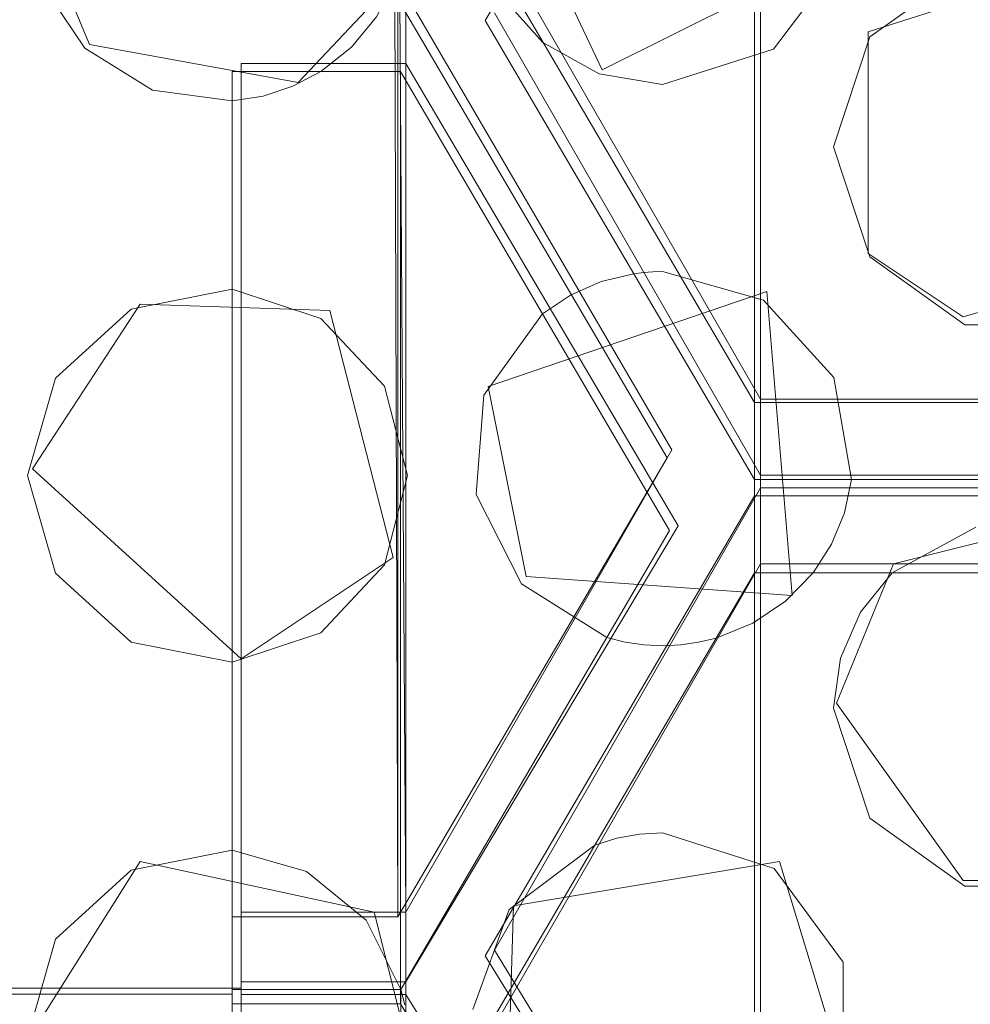
# Model space of a CAD drawing. Extents: x -20 to 21, y -197 to 19.
# Drawn here: x -1 to 0, y -175 to -173 of the extents above; entities that cross this region are included whole.
import ezdxf

# ---------------------------------------------------------------- set-up
doc = ezdxf.new("R2010")
doc.units = 0
doc.header["$LTSCALE"] = 500
doc.header["$MEASUREMENT"] = 0
doc.layers.add('DWXOUTLINES', color=7, linetype='Continuous')
doc.layers.add('EXC-CHROM', color=7, linetype='Continuous')

msp = doc.modelspace()

# ---------------------------------------------------------------- linework, layer by layer
at = {"layer": 'DWXOUTLINES', "color": 0, "lineweight": 0}
for p, q in [((-0.11, -173.64, 233.38), (-0.11, -172.16, 241.75)), ((-0.11, -173.78, 233.41), (-0.11, -172.31, 241.78)), ((-0.54, -172.74, 241.86), (-0.36, -173.12, 241.92)), ((-1.26, -172.86, 241.88), (-1.17, -173.08, 241.91)), ((-0.53, -172.91, 233.25), (-0.11, -173.64, 233.38)), ((0.02, -172.93, 241.89), (-0.36, -173.12, 241.92)), ((0.4, -172.95, 241.89), (0.06, -173.06, 241.91)), ((-0.84, -173.14, 241.92), (-0.68, -172.97, 241.9)), ((-0.68, -172.97, 241.9), (-0.67, -174.45, 233.52)), ((-0.67, -172.97, 241.9), (-0.67, -174.45, 233.52)), ((-0.67, -173, 233.27), (-0.25, -173.72, 233.4)), ((-0.11, -173.76, 242.03), (-0.53, -173.03, 241.91)), ((0.06, -173.06, 241.91), (0.06, -173.41, 241.97)), ((-0.84, -173.14, 241.92), (-1.17, -173.08, 241.91)), ((-0.93, -173.11, 241.92), (-0.93, -174.58, 233.57)), ((-0.93, -174.56, 242.18), (-0.93, -173.11, 241.92)), ((-0.67, -173.11, 241.92), (-0.93, -173.11, 241.92)), ((-0.67, -173.11, 241.92), (-0.24, -173.84, 242.05)), ((-0.67, -173.11, 241.92), (-0.67, -174.58, 233.57)), ((0.21, -173.51, 241.99), (0.06, -173.41, 241.97)), ((0.21, -173.51, 241.99), (0.55, -173.41, 241.97)), ((-0.54, -173.62, 242.01), (-0.1, -173.47, 241.98)), ((-0.1, -173.47, 241.98), (-0.06, -173.95, 242.07)), ((-1.26, -173.75, 242.03), (-1.09, -173.49, 241.99)), ((-0.79, -173.5, 241.99), (-1.09, -173.49, 241.99)), ((-0.79, -173.5, 241.99), (-0.69, -173.89, 242.06)), ((-0.54, -173.62, 242.01), (-0.48, -173.92, 242.06)), ((0.73, -173.64, 233.38), (-0.11, -173.64, 233.38)), ((-0.25, -173.72, 233.4), (-0.67, -174.45, 233.52)), ((-1.26, -173.75, 242.03), (-0.93, -174.05, 242.08)), ((-0.11, -173.76, 242.03), (0.73, -173.76, 242.03)), ((-0.11, -175.2, 233.85), (-0.11, -173.76, 242.03)), ((-0.11, -173.78, 233.41), (-0.53, -174.51, 233.54)), ((0.73, -173.78, 233.41), (-0.11, -173.78, 233.41)), ((-0.67, -174.56, 242.18), (-0.24, -173.84, 242.05)), ((0.38, -173.83, 242.05), (0.1, -173.9, 242.06)), ((-0.69, -173.89, 242.06), (-0.93, -174.05, 242.08)), ((-0.53, -174.63, 242.19), (-0.11, -173.9, 242.06)), ((-0.11, -173.9, 242.06), (0.73, -173.9, 242.06)), ((-0.11, -175.34, 233.91), (-0.11, -173.9, 242.06)), ((0.01, -174.12, 242.1), (0.1, -173.9, 242.06)), ((-0.48, -173.92, 242.06), (-0.06, -173.95, 242.07)), ((0.01, -174.12, 242.1), (0.21, -174.4, 242.15)), ((-1.26, -174.64, 242.19), (-1.09, -174.37, 242.14)), ((-0.72, -174.45, 242.16), (-1.09, -174.37, 242.14)), ((-0.5, -174.44, 242.15), (-0.08, -174.37, 242.14)), ((0.02, -174.7, 242.2), (-0.08, -174.37, 242.14)), ((0.21, -174.4, 242.15), (0.4, -174.4, 242.15)), ((-0.93, -174.45, 233.52), (-0.93, -174.57, 232.83)), ((-0.93, -174.58, 233.57), (-0.93, -174.45, 233.52)), ((-0.67, -174.45, 233.52), (-0.93, -174.45, 233.52)), ((-0.72, -174.45, 242.16), (-0.66, -174.69, 242.2)), ((-0.51, -174.76, 242.21), (-0.5, -174.44, 242.15)), ((-0.53, -174.51, 233.54), (-0.11, -175.2, 233.85)), ((-0.93, -174.56, 242.18), (-0.93, -175.97, 234.16)), ((-0.67, -174.56, 242.18), (-0.93, -174.56, 242.18)), ((-0.67, -174.56, 242.18), (-0.67, -175.97, 234.16)), ((-1.63, -174.57, 232.83), (-0.93, -174.57, 232.83)), ((-0.93, -174.57, 232.83), (-0.93, -176.79, 232.63)), ((-0.67, -174.58, 233.57), (-0.93, -174.58, 233.57)), ((-0.67, -174.58, 233.57), (-0.24, -175.28, 233.88))]:
    msp.add_line(p, q, dxfattribs=at)
at = {"layer": 'EXC-CHROM', "lineweight": 0}
for points, invisible_edges in [([(-5.624, -19.7118, 250.0126), (-16.6947, -196.6351, 250.0126), (0.3053, -20.6351, 250.0126), (-5.624, -19.7118, 250.0126)], 11), ([(-16.6947, -196.6351, 250.0126), (17.3053, -196.6351, 250.0126), (0.3053, -20.6351, 250.0126), (-16.6947, -196.6351, 250.0126)], 15), ([(0.3053, -189.306, 247.8123), (-16.5121, -26.6383, 247.5187), (0.3053, -22.6351, 247.8123), (0.3053, -189.306, 247.8123)], 15), ([(-16.5121, -185.6125, 247.5187), (-16.5121, -26.6383, 247.5187), (0.3053, -189.306, 247.8123), (-16.5121, -185.6125, 247.5187)], 15), ([(-2.4128, -173.0773, 232.7735), (-2.1495, -171.2883, 233.4735), (-0.9447, -172.7288, 232.7121), (-2.4128, -173.0773, 232.7735)], 15), ([(-0.5447, -172.9202, 233.2535), (-0.2704, -171.9121, 241.7068), (-0.1197, -173.6451, 233.3813), (-0.5447, -172.9202, 233.2535)], 15), ([(-0.2704, -171.9121, 241.7068), (-0.1197, -172.1691, 241.7522), (-0.1197, -173.6451, 233.3813), (-0.2704, -171.9121, 241.7068)], 13), ([(-0.6826, -173.0077, 233.2689), (-0.2576, -173.7326, 233.3967), (-0.4257, -171.9699, 241.717), (-0.6826, -173.0077, 233.2689)], 15), ([(-0.2576, -173.7326, 233.3967), (-0.2576, -172.2566, 241.7676), (-0.4257, -171.9699, 241.717), (-0.2576, -173.7326, 233.3967)], 15), ([(-0.1197, -173.6451, 233.3813), (-0.1197, -172.1691, 241.7522), (-0.0149, -172.1691, 241.7522), (-0.1197, -173.6451, 233.3813)], 15), ([(0.0723, -172.1691, 241.7522), (-0.1197, -173.6451, 233.3813), (-0.0149, -172.1691, 241.7522), (0.0723, -172.1691, 241.7522)], 15), ([(0.5383, -172.1691, 241.7522), (-0.1197, -173.6451, 233.3813), (0.0723, -172.1691, 241.7522), (0.5383, -172.1691, 241.7522)], 15), ([(-0.1197, -173.6451, 233.3813), (0.5383, -172.1691, 241.7522), (0.7303, -173.6451, 233.3813), (-0.1197, -173.6451, 233.3813)], 15), ([(-0.2576, -172.2566, 241.7676), (-0.2576, -173.7326, 233.3967), (-0.3379, -172.3937, 241.7918), (-0.2576, -172.2566, 241.7676)], 15), ([(-0.1197, -173.7929, 233.4074), (-0.1197, -172.3169, 241.7782), (-0.157, -172.3804, 241.7894), (-0.1197, -173.7929, 233.4074)], 14), ([(-0.0735, -172.3169, 241.7782), (-0.1197, -172.3169, 241.7782), (-0.1197, -173.7929, 233.4074), (-0.0735, -172.3169, 241.7782)], 15), ([(0.0078, -172.3169, 241.7782), (-0.0735, -172.3169, 241.7782), (-0.1197, -173.7929, 233.4074), (0.0078, -172.3169, 241.7782)], 15), ([(0.7303, -173.7929, 233.4074), (0.0078, -172.3169, 241.7782), (-0.1197, -173.7929, 233.4074), (0.7303, -173.7929, 233.4074)], 15), ([(0.6028, -172.3169, 241.7782), (0.0078, -172.3169, 241.7782), (0.7303, -173.7929, 233.4074), (0.6028, -172.3169, 241.7782)], 15), ([(-0.2577, -172.5523, 241.8197), (-0.1197, -173.7929, 233.4074), (-0.157, -172.3804, 241.7894), (-0.2577, -172.5523, 241.8197)], 15), ([(-0.3379, -172.3937, 241.7918), (-0.2576, -173.7326, 233.3967), (-0.4892, -172.6516, 241.8372), (-0.3379, -172.3937, 241.7918)], 15), ([(0.0626, -172.5289, 241.8156), (0.0626, -173.0679, 241.9106), (0.0219, -172.7603, 241.8564), (0.0626, -172.5289, 241.8156)], 15), ([(0.2126, -172.9606, 241.8917), (0.0626, -173.0679, 241.9106), (0.0626, -172.5289, 241.8156), (0.2126, -172.9606, 241.8917)], 14), ([(-0.5447, -174.5192, 233.5353), (-0.1197, -173.7929, 233.4074), (-0.2577, -172.5523, 241.8197), (-0.5447, -174.5192, 233.5353)], 15), ([(-0.5209, -173.0013, 241.8989), (-0.5447, -174.5192, 233.5353), (-0.2577, -172.5523, 241.8197), (-0.5209, -173.0013, 241.8989)], 15), ([(-0.4892, -172.6516, 241.8372), (-0.6826, -174.4576, 233.5246), (-0.5493, -172.7542, 241.8554), (-0.4892, -172.6516, 241.8372)], 15), ([(-0.2576, -173.7326, 233.3967), (-0.6826, -174.4576, 233.5246), (-0.4892, -172.6516, 241.8372), (-0.2576, -173.7326, 233.3967)], 15), ([(-2.4128, -173.0773, 232.7735), (-0.9447, -172.7288, 232.7121), (-1.6924, -172.7855, 233.2297), (-2.4128, -173.0773, 232.7735)], 14), ([(-0.6826, -174.4576, 233.5246), (-0.6826, -172.9816, 241.8954), (-0.5493, -172.7542, 241.8554), (-0.6826, -174.4576, 233.5246)], 14), ([(0.0219, -172.7603, 241.8564), (0.0626, -173.0679, 241.9106), (0.0198, -172.9416, 241.8884), (0.0219, -172.7603, 241.8564)], 11), ([(-0.5447, -172.9202, 233.2535), (-0.1197, -173.6451, 233.3813), (-0.6826, -173.0077, 233.2689), (-0.5447, -172.9202, 233.2535)], 14), ([(0.0053, -173.2416, 241.9413), (-0.0895, -173.0874, 241.9141), (0.0198, -172.9416, 241.8884), (0.0053, -173.2416, 241.9413)], 13), ([(0.0626, -173.0679, 241.9106), (0.0053, -173.2416, 241.9413), (0.0198, -172.9416, 241.8884), (0.0626, -173.0679, 241.9106)], 14), ([(-1.5326, -174.5717, 232.8772), (-1.2471, -172.9816, 241.8954), (-0.9447, -174.4576, 233.5246), (-1.5326, -174.5717, 232.8772)], 15), ([(-1.5326, -172.9816, 241.8954), (-1.2471, -172.9816, 241.8954), (-1.5326, -174.5717, 232.8772), (-1.5326, -172.9816, 241.8954)], 10), ([(-1.2471, -172.9816, 241.8954), (-0.6879, -172.9816, 241.8954), (-0.9447, -174.4576, 233.5246), (-1.2471, -172.9816, 241.8954)], 14), ([(-1.2471, -172.9816, 241.8954), (-1.1773, -173.0856, 241.9138), (-0.9447, -173.1225, 241.9203), (-1.2471, -172.9816, 241.8954)], 14), ([(-0.6879, -172.9816, 241.8954), (-1.2471, -172.9816, 241.8954), (-0.9447, -173.1225, 241.9203), (-0.6879, -172.9816, 241.8954)], 15), ([(-0.9447, -174.4576, 233.5246), (-0.6879, -172.9816, 241.8954), (-0.6826, -174.4576, 233.5246), (-0.9447, -174.4576, 233.5246)], 15), ([(-0.7559, -173.0839, 241.9135), (-0.6879, -172.9816, 241.8954), (-0.9447, -173.1225, 241.9203), (-0.7559, -173.0839, 241.9135)], 15), ([(-0.7165, -173.0362, 241.9051), (-0.6879, -172.9816, 241.8954), (-0.7559, -173.0839, 241.9135), (-0.7165, -173.0362, 241.9051)], 10), ([(-0.6826, -174.4576, 233.5246), (-0.6879, -172.9816, 241.8954), (-0.6879, -172.9816, 241.8954)], 14), ([(-0.5209, -173.0013, 241.8989), (-0.4539, -173.0769, 241.9122), (-0.5447, -173.0418, 241.9061), (-0.5209, -173.0013, 241.8989)], 10), ([(-0.5447, -173.0418, 241.9061), (-0.5447, -174.5192, 233.5353), (-0.5209, -173.0013, 241.8989), (-0.5447, -173.0418, 241.9061)], 15), ([(-0.6826, -173.0077, 233.2689), (-0.1197, -173.6451, 233.3813), (-0.2576, -173.7326, 233.3967), (-0.6826, -173.0077, 233.2689)], 11), ([(-0.5447, -173.0418, 241.9061), (-0.4539, -173.0769, 241.9122), (-0.3101, -173.4419, 241.9766), (-0.5447, -173.0418, 241.9061)], 11), ([(-0.5447, -173.0418, 241.9061), (-0.3101, -173.4419, 241.9766), (-0.5447, -174.5192, 233.5353), (-0.5447, -173.0418, 241.9061)], 15), ([(-0.4539, -173.0769, 241.9122), (-0.3651, -173.1261, 241.9209), (-0.3101, -173.4419, 241.9766), (-0.4539, -173.0769, 241.9122)], 14), ([(-1.1773, -173.0856, 241.9138), (-1.0701, -173.152, 241.9255), (-0.9447, -173.1225, 241.9203), (-1.1773, -173.0856, 241.9138)], 14), ([(-0.7559, -173.0839, 241.9135), (-0.9447, -173.1225, 241.9203), (-0.8045, -173.1225, 241.9203), (-0.7559, -173.0839, 241.9135)], 9), ([(-0.2647, -173.1431, 241.9239), (-0.0895, -173.0874, 241.9141), (-0.1052, -173.4838, 241.984), (-0.2647, -173.1431, 241.9239)], 14), ([(-0.0895, -173.0874, 241.9141), (0.0053, -173.2416, 241.9413), (-0.1052, -173.4838, 241.984), (-0.0895, -173.0874, 241.9141)], 15), ([(-1.0701, -173.152, 241.9255), (-0.9447, -173.169, 241.9285), (-0.9447, -173.1225, 241.9203), (-1.0701, -173.152, 241.9255)], 14), ([(-0.9447, -174.5948, 233.5703), (-0.9447, -173.1225, 241.9203), (-0.9447, -173.169, 241.9285), (-0.9447, -174.5948, 233.5703)], 12), ([(-0.8045, -173.1225, 241.9203), (-0.9447, -173.1225, 241.9203), (-0.9447, -174.5948, 233.5703), (-0.8045, -173.1225, 241.9203)], 15), ([(-0.6786, -174.5948, 233.5703), (-0.8045, -173.1225, 241.9203), (-0.9447, -174.5948, 233.5703), (-0.6786, -174.5948, 233.5703)], 15), ([(-0.8484, -173.1456, 241.9244), (-0.8045, -173.1225, 241.9203), (-0.8045, -173.5127, 241.9891), (-0.8484, -173.1456, 241.9244)], 14), ([(-0.6786, -173.1225, 241.9203), (-0.4543, -173.505, 241.9877), (-0.8045, -173.5127, 241.9891), (-0.6786, -173.1225, 241.9203)], 14), ([(-0.8045, -173.1225, 241.9203), (-0.6786, -173.1225, 241.9203), (-0.8045, -173.5127, 241.9891), (-0.8045, -173.1225, 241.9203)], 14), ([(-0.6786, -173.1225, 241.9203), (-0.8045, -173.1225, 241.9203), (-0.6786, -174.5948, 233.5703), (-0.6786, -173.1225, 241.9203)], 15), ([(-0.6786, -173.1225, 241.9203), (-0.6786, -174.5948, 233.5703), (-0.4543, -173.505, 241.9877), (-0.6786, -173.1225, 241.9203)], 14), ([(-0.3651, -173.1261, 241.9209), (-0.2647, -173.1431, 241.9239), (-0.3101, -173.4419, 241.9766), (-0.3651, -173.1261, 241.9209)], 14), ([(-0.3101, -173.4419, 241.9766), (-0.2647, -173.1431, 241.9239), (-0.295, -173.44, 241.9763), (-0.3101, -173.4419, 241.9766)], 11), ([(-0.2647, -173.1431, 241.9239), (-0.2799, -173.4389, 241.9761), (-0.295, -173.44, 241.9763), (-0.2647, -173.1431, 241.9239)], 13), ([(-0.2799, -173.4389, 241.9761), (-0.2647, -173.1431, 241.9239), (-0.2647, -173.4385, 241.976), (-0.2799, -173.4389, 241.9761)], 11), ([(-0.2647, -173.4385, 241.976), (-0.2647, -173.1431, 241.9239), (-0.1052, -173.4838, 241.984), (-0.2647, -173.4385, 241.976)], 11), ([(-0.9447, -173.4662, 241.9809), (-0.8484, -173.1456, 241.9244), (-0.8045, -173.5127, 241.9891), (-0.9447, -173.4662, 241.9809)], 11), ([(-0.8956, -173.1612, 241.9271), (-0.8484, -173.1456, 241.9244), (-0.9447, -173.4662, 241.9809), (-0.8956, -173.1612, 241.9271)], 14), ([(-0.9447, -173.169, 241.9285), (-0.8956, -173.1612, 241.9271), (-0.9447, -173.4662, 241.9809), (-0.9447, -173.169, 241.9285)], 14), ([(-0.9447, -175.985, 234.1646), (-0.9447, -174.5948, 233.5703), (-0.9447, -173.169, 241.9285), (-0.9447, -175.985, 234.1646)], 15), ([(-0.9447, -175.985, 234.1646), (-0.9447, -173.169, 241.9285), (-0.9447, -173.4662, 241.9809), (-0.9447, -175.985, 234.1646)], 13), ([(-0.1052, -173.4838, 241.984), (0.0053, -173.2416, 241.9413), (0.0055, -173.6056, 242.0054), (-0.1052, -173.4838, 241.984)], 11), ([(0.0053, -173.2416, 241.9413), (0.0626, -173.4152, 241.9719), (0.0055, -173.6056, 242.0054), (0.0053, -173.2416, 241.9413)], 14), ([(0.0335, -173.7667, 242.0339), (0.0055, -173.6056, 242.0054), (0.0626, -173.4152, 241.9719), (0.0335, -173.7667, 242.0339)], 14), ([(0.2126, -173.5226, 241.9908), (0.0335, -173.7667, 242.0339), (0.0626, -173.4152, 241.9719), (0.2126, -173.5226, 241.9908)], 11), ([(-0.5447, -174.5192, 233.5353), (-0.3101, -173.4419, 241.9766), (-0.1197, -175.2105, 233.8458), (-0.5447, -174.5192, 233.5353)], 15), ([(-0.2536, -173.8474, 242.0481), (-0.3617, -173.4544, 241.9788), (-0.4103, -173.4756, 241.9825), (-0.2536, -173.8474, 242.0481)], 13), ([(-0.3617, -173.4544, 241.9788), (-0.2536, -173.8474, 242.0481), (-0.3101, -173.4419, 241.9766), (-0.3617, -173.4544, 241.9788)], 11), ([(-0.3101, -173.4419, 241.9766), (-0.2536, -173.8474, 242.0481), (-0.1197, -173.7667, 242.0339), (-0.3101, -173.4419, 241.9766)], 11), ([(-0.3101, -173.4419, 241.9766), (-0.1197, -173.7667, 242.0339), (-0.1197, -175.2105, 233.8458), (-0.3101, -173.4419, 241.9766)], 15), ([(-0.9447, -174.0554, 242.0848), (-0.9447, -173.4662, 241.9809), (-1.1041, -173.4977, 241.9864), (-0.9447, -174.0554, 242.0848)], 13), ([(-0.9447, -174.0554, 242.0848), (-0.9447, -175.985, 234.1646), (-0.9447, -173.4662, 241.9809), (-0.9447, -174.0554, 242.0848)], 11), ([(-0.4543, -173.505, 241.9877), (-0.2536, -173.8474, 242.0481), (-0.4103, -173.4756, 241.9825), (-0.4543, -173.505, 241.9877)], 10), ([(-1.2234, -173.9149, 242.06), (-1.1041, -174.0238, 242.0792), (-1.1041, -173.4977, 241.9864), (-1.2234, -173.9149, 242.06)], 14), ([(-1.2234, -173.6066, 242.0056), (-1.2234, -173.9149, 242.06), (-1.1041, -173.4977, 241.9864), (-1.2234, -173.6066, 242.0056)], 11), ([(-1.1041, -174.0238, 242.0792), (-0.9447, -174.0554, 242.0848), (-1.1041, -173.4977, 241.9864), (-1.1041, -174.0238, 242.0792)], 14), ([(-0.8045, -173.5127, 241.9891), (-0.4543, -173.505, 241.9877), (-0.704, -173.6196, 242.0079), (-0.8045, -173.5127, 241.9891)], 11), ([(-0.4543, -173.505, 241.9877), (-0.5469, -173.6336, 242.0104), (-0.704, -173.6196, 242.0079), (-0.4543, -173.505, 241.9877)], 14), ([(-0.4543, -173.505, 241.9877), (-0.6786, -174.5948, 233.5703), (-0.2536, -173.8474, 242.0481), (-0.4543, -173.505, 241.9877)], 15), ([(0.7303, -173.7667, 242.0339), (0.0335, -173.7667, 242.0339), (0.398, -173.5226, 241.9908), (0.7303, -173.7667, 242.0339)], 14), ([(0.398, -173.5226, 241.9908), (0.0335, -173.7667, 242.0339), (0.2126, -173.5226, 241.9908), (0.398, -173.5226, 241.9908)], 11), ([(-1.2675, -173.7608, 242.0328), (-1.2234, -173.9149, 242.06), (-1.2234, -173.6066, 242.0056), (-1.2675, -173.7608, 242.0328)], 10), ([(-0.704, -173.6196, 242.0079), (-0.5469, -173.6336, 242.0104), (-0.6675, -173.7608, 242.0328), (-0.704, -173.6196, 242.0079)], 11), ([(-0.5469, -173.6336, 242.0104), (-0.5591, -173.7907, 242.0381), (-0.6675, -173.7608, 242.0328), (-0.5469, -173.6336, 242.0104)], 14), ([(-0.1197, -173.6451, 233.3813), (-0.1197, -173.7929, 233.4074), (-0.2576, -173.7326, 233.3967), (-0.1197, -173.6451, 233.3813)], 15), ([(0.7303, -173.7929, 233.4074), (-0.1197, -173.7929, 233.4074), (-0.1197, -173.6451, 233.3813), (0.7303, -173.7929, 233.4074)], 14), ([(0.7303, -173.6451, 233.3813), (0.7303, -173.7929, 233.4074), (-0.1197, -173.6451, 233.3813), (0.7303, -173.6451, 233.3813)], 11), ([(-0.2576, -173.7326, 233.3967), (-0.1197, -173.7929, 233.4074), (-0.6826, -174.4576, 233.5246), (-0.2576, -173.7326, 233.3967)], 11), ([(-0.6675, -173.7608, 242.0328), (-0.5591, -173.7907, 242.0381), (-0.704, -173.9019, 242.0577), (-0.6675, -173.7608, 242.0328)], 11), ([(-0.2536, -173.8474, 242.0481), (-0.1801, -174.0174, 242.0781), (-0.1197, -173.7667, 242.0339), (-0.2536, -173.8474, 242.0481)], 15), ([(-0.1197, -173.7667, 242.0339), (-0.1801, -174.0174, 242.0781), (-0.1197, -173.9145, 242.0599), (-0.1197, -173.7667, 242.0339)], 13), ([(-0.0272, -173.9145, 242.0599), (-0.1197, -173.7667, 242.0339), (-0.1197, -173.9145, 242.0599), (-0.0272, -173.9145, 242.0599)], 11), ([(0.0021, -173.8691, 242.0519), (-0.1197, -173.7667, 242.0339), (-0.0272, -173.9145, 242.0599), (0.0021, -173.8691, 242.0519)], 11), ([(-0.1197, -173.7667, 242.0339), (0.0021, -173.8691, 242.0519), (0.0335, -173.7667, 242.0339), (-0.1197, -173.7667, 242.0339)], 11), ([(-0.1197, -175.2105, 233.8458), (-0.1197, -173.7667, 242.0339), (0.0335, -173.7667, 242.0339), (-0.1197, -175.2105, 233.8458)], 14), ([(0.7303, -175.2105, 233.8458), (-0.1197, -175.2105, 233.8458), (0.0335, -173.7667, 242.0339), (0.7303, -175.2105, 233.8458)], 15), ([(0.0021, -173.8691, 242.0519), (0.0225, -173.8193, 242.0431), (0.0335, -173.7667, 242.0339), (0.0021, -173.8691, 242.0519)], 12), ([(0.7303, -173.7667, 242.0339), (0.7303, -175.2105, 233.8458), (0.0335, -173.7667, 242.0339), (0.7303, -173.7667, 242.0339)], 15), ([(-0.5591, -173.7907, 242.0381), (-0.4876, -173.9317, 242.063), (-0.704, -173.9019, 242.0577), (-0.5591, -173.7907, 242.0381)], 14), ([(-0.1197, -173.7929, 233.4074), (-0.5447, -174.5192, 233.5353), (-0.6826, -174.4576, 233.5246), (-0.1197, -173.7929, 233.4074)], 14), ([(0.2298, -173.8419, 242.0471), (0.0979, -173.9145, 242.0599), (0.5127, -173.9145, 242.0599), (0.2298, -173.8419, 242.0471)], 12), ([(-0.6786, -174.5948, 233.5703), (-0.2536, -175.2879, 233.879), (-0.2536, -173.8474, 242.0481), (-0.6786, -174.5948, 233.5703)], 15), ([(-0.2536, -173.8474, 242.0481), (-0.3527, -174.0164, 242.0779), (-0.3238, -174.0236, 242.0791), (-0.2536, -173.8474, 242.0481)], 12), ([(-0.2536, -173.8474, 242.0481), (-0.2536, -175.2879, 233.879), (-0.3527, -174.0164, 242.0779), (-0.2536, -173.8474, 242.0481)], 15), ([(-0.2944, -174.0279, 242.0799), (-0.2536, -173.8474, 242.0481), (-0.3238, -174.0236, 242.0791), (-0.2944, -174.0279, 242.0799)], 11), ([(-0.2647, -174.0294, 242.0802), (-0.2536, -173.8474, 242.0481), (-0.2944, -174.0279, 242.0799), (-0.2647, -174.0294, 242.0802)], 11), ([(-0.2536, -173.8474, 242.0481), (-0.2647, -174.0294, 242.0802), (-0.2361, -174.0281, 242.0799), (-0.2536, -173.8474, 242.0481)], 13), ([(-0.2078, -174.024, 242.0792), (-0.2536, -173.8474, 242.0481), (-0.2361, -174.0281, 242.0799), (-0.2078, -174.024, 242.0792)], 11), ([(-0.1801, -174.0174, 242.0781), (-0.2536, -173.8474, 242.0481), (-0.2078, -174.024, 242.0792), (-0.1801, -174.0174, 242.0781)], 11), ([(-0.4876, -173.9317, 242.063), (-0.8045, -174.0088, 242.0765), (-0.704, -173.9019, 242.0577), (-0.4876, -173.9317, 242.063)], 13), ([(-0.1197, -175.3521, 233.9064), (-0.1197, -173.9145, 242.0599), (-0.1801, -174.0174, 242.0781), (-0.1197, -175.3521, 233.9064)], 14), ([(-0.0272, -173.9145, 242.0599), (-0.1197, -173.9145, 242.0599), (-0.1197, -175.3521, 233.9064), (-0.0272, -173.9145, 242.0599)], 15), ([(0.0979, -173.9145, 242.0599), (-0.0272, -173.9145, 242.0599), (-0.1197, -175.3521, 233.9064), (0.0979, -173.9145, 242.0599)], 15), ([(0.7303, -175.3521, 233.9064), (0.0979, -173.9145, 242.0599), (-0.1197, -175.3521, 233.9064), (0.7303, -175.3521, 233.9064)], 15), ([(-0.0272, -173.9145, 242.0599), (0.0053, -174.1279, 242.0975), (-0.0704, -173.9591, 242.0678), (-0.0272, -173.9145, 242.0599)], 11), ([(0.0161, -174.0493, 242.0837), (0.0053, -174.1279, 242.0975), (-0.0272, -173.9145, 242.0599), (0.0161, -174.0493, 242.0837)], 14), ([(0.0477, -173.9764, 242.0709), (0.0161, -174.0493, 242.0837), (-0.0272, -173.9145, 242.0599), (0.0477, -173.9764, 242.0709)], 14), ([(0.0979, -173.9145, 242.0599), (0.0477, -173.9764, 242.0709), (-0.0272, -173.9145, 242.0599), (0.0979, -173.9145, 242.0599)], 10), ([(0.5127, -173.9145, 242.0599), (0.0979, -173.9145, 242.0599), (0.7303, -175.3521, 233.9064), (0.5127, -173.9145, 242.0599)], 15), ([(-0.827, -174.386, 242.1431), (-0.4876, -173.9317, 242.063), (-0.7328, -174.463, 242.1566), (-0.827, -174.386, 242.1431)], 11), ([(-0.8045, -174.0088, 242.0765), (-0.4876, -173.9317, 242.063), (-0.827, -174.386, 242.1431), (-0.8045, -174.0088, 242.0765)], 15), ([(-0.4876, -173.9317, 242.063), (-0.3527, -174.0164, 242.0779), (-0.7328, -174.463, 242.1566), (-0.4876, -173.9317, 242.063)], 14), ([(-0.0704, -173.9591, 242.0678), (-0.0884, -174.3813, 242.1422), (-0.1221, -173.9939, 242.0739), (-0.0704, -173.9591, 242.0678)], 11), ([(0.0053, -174.1279, 242.0975), (-0.0884, -174.3813, 242.1422), (-0.0704, -173.9591, 242.0678), (0.0053, -174.1279, 242.0975)], 15), ([(-0.1221, -173.9939, 242.0739), (-0.0884, -174.3813, 242.1422), (-0.1801, -174.0174, 242.0781), (-0.1221, -173.9939, 242.0739)], 11), ([(-0.9447, -174.3525, 242.1372), (-0.8045, -174.0088, 242.0765), (-0.827, -174.386, 242.1431), (-0.9447, -174.3525, 242.1372)], 11), ([(-0.9447, -174.0554, 242.0848), (-0.8045, -174.0088, 242.0765), (-0.9447, -174.3525, 242.1372), (-0.9447, -174.0554, 242.0848)], 14), ([(-0.3527, -174.0164, 242.0779), (-0.678, -174.5721, 242.1759), (-0.7328, -174.463, 242.1566), (-0.3527, -174.0164, 242.0779)], 12), ([(-0.3527, -174.0164, 242.0779), (-0.6786, -175.985, 234.1646), (-0.678, -174.5721, 242.1759), (-0.3527, -174.0164, 242.0779)], 13), ([(-0.395, -175.5194, 233.9766), (-0.6786, -175.985, 234.1646), (-0.3527, -174.0164, 242.0779), (-0.395, -175.5194, 233.9766)], 15), ([(-0.2536, -175.2879, 233.879), (-0.395, -175.5194, 233.9766), (-0.3527, -174.0164, 242.0779), (-0.2536, -175.2879, 233.879)], 15), ([(-0.3717, -174.3443, 242.1357), (-0.1801, -174.0174, 242.0781), (-0.3369, -174.3335, 242.1338), (-0.3717, -174.3443, 242.1357)], 10), ([(-0.3717, -174.3443, 242.1357), (-0.2611, -175.5838, 234.0033), (-0.1801, -174.0174, 242.0781), (-0.3717, -174.3443, 242.1357)], 15), ([(-0.3369, -174.3335, 242.1338), (-0.1801, -174.0174, 242.0781), (-0.3011, -174.327, 242.1327), (-0.3369, -174.3335, 242.1338)], 11), ([(-0.1801, -174.0174, 242.0781), (-0.2647, -174.3248, 242.1323), (-0.3011, -174.327, 242.1327), (-0.1801, -174.0174, 242.0781)], 13), ([(-0.0884, -174.3813, 242.1422), (-0.2647, -174.3248, 242.1323), (-0.1801, -174.0174, 242.0781), (-0.0884, -174.3813, 242.1422)], 14), ([(-0.2611, -175.5838, 234.0033), (-0.1197, -175.3521, 233.9064), (-0.1801, -174.0174, 242.0781), (-0.2611, -175.5838, 234.0033)], 15), ([(-0.9447, -174.3525, 242.1372), (-0.9447, -175.985, 234.1646), (-0.9447, -174.0554, 242.0848), (-0.9447, -174.3525, 242.1372)], 11), ([(-0.0884, -174.3813, 242.1422), (0.0053, -174.1279, 242.0975), (0.0626, -174.3015, 242.1282), (-0.0884, -174.3813, 242.1422)], 13), ([(-0.0884, -174.3813, 242.1422), (0.0626, -174.3015, 242.1282), (0.0206, -174.529, 242.1683), (-0.0884, -174.3813, 242.1422)], 11), ([(0.0206, -174.529, 242.1683), (0.0626, -174.3015, 242.1282), (0.2126, -174.7332, 242.2043), (0.0206, -174.529, 242.1683)], 15), ([(0.0626, -174.3015, 242.1282), (0.2126, -174.4089, 242.1471), (0.2126, -174.7332, 242.2043), (0.0626, -174.3015, 242.1282)], 14), ([(-0.9447, -174.3525, 242.1372), (-1.1041, -174.3841, 242.1427), (-0.9447, -174.5724, 242.1759), (-0.9447, -174.3525, 242.1372)], 14), ([(-0.9447, -175.985, 234.1646), (-0.9447, -174.3525, 242.1372), (-0.9447, -174.5724, 242.1759), (-0.9447, -175.985, 234.1646)], 9), ([(-0.5447, -174.6394, 242.1878), (-0.3717, -174.3443, 242.1357), (-0.507, -174.4461, 242.1537), (-0.5447, -174.6394, 242.1878)], 12), ([(-0.5447, -176.0496, 234.1899), (-0.2611, -175.5838, 234.0033), (-0.3717, -174.3443, 242.1357), (-0.5447, -176.0496, 234.1899)], 15), ([(-0.5447, -174.6394, 242.1878), (-0.5447, -176.0496, 234.1899), (-0.3717, -174.3443, 242.1357), (-0.5447, -174.6394, 242.1878)], 15), ([(-1.2234, -174.8012, 242.2163), (-1.1041, -174.9101, 242.2355), (-1.1041, -174.3841, 242.1427), (-1.2234, -174.8012, 242.2163)], 14), ([(-1.2234, -174.4929, 242.1619), (-1.2234, -174.8012, 242.2163), (-1.1041, -174.3841, 242.1427), (-1.2234, -174.4929, 242.1619)], 11), ([(-1.1041, -174.3841, 242.1427), (-1.1041, -174.9101, 242.2355), (-0.9447, -174.7201, 242.202), (-1.1041, -174.3841, 242.1427)], 15), ([(-1.1041, -174.3841, 242.1427), (-0.9447, -174.7201, 242.202), (-0.9447, -174.5724, 242.1759), (-1.1041, -174.3841, 242.1427)], 15), ([(0.2126, -174.4089, 242.1471), (0.398, -174.4089, 242.1471), (0.398, -174.7332, 242.2043), (0.2126, -174.4089, 242.1471)], 14), ([(0.2126, -174.7332, 242.2043), (0.2126, -174.4089, 242.1471), (0.398, -174.7332, 242.2043), (0.2126, -174.7332, 242.2043)], 11), ([(-0.5642, -174.604, 242.1815), (-0.5447, -174.6394, 242.1878), (-0.507, -174.4461, 242.1537), (-0.5642, -174.604, 242.1815)], 11), ([(-1.5326, -174.5717, 232.8772), (-0.9447, -174.4576, 233.5246), (-0.9447, -174.5796, 232.8325), (-1.5326, -174.5717, 232.8772)], 15), ([(-0.9447, -174.5796, 232.8325), (-0.9447, -174.4576, 233.5246), (-0.9447, -174.5206, 233.5357), (-0.9447, -174.5796, 232.8325)], 12), ([(-0.9447, -174.5206, 233.5357), (-0.9447, -174.4576, 233.5246), (-0.6826, -174.4576, 233.5246), (-0.9447, -174.5206, 233.5357)], 13), ([(-0.5447, -174.5192, 233.5353), (-0.9447, -174.5206, 233.5357), (-0.6826, -174.4576, 233.5246), (-0.5447, -174.5192, 233.5353)], 15), ([(-1.2675, -174.6471, 242.1891), (-1.2234, -174.8012, 242.2163), (-1.2234, -174.4929, 242.1619), (-1.2675, -174.6471, 242.1891)], 10), ([(-0.9447, -174.5948, 233.5703), (-0.5447, -174.5192, 233.5353), (-0.6786, -174.5948, 233.5703), (-0.9447, -174.5948, 233.5703)], 11), ([(-0.9447, -174.5206, 233.5357), (-0.5447, -174.5192, 233.5353), (-0.9447, -174.5948, 233.5703), (-0.9447, -174.5206, 233.5357)], 15), ([(-0.9447, -174.5948, 233.5703), (-0.9447, -174.5796, 232.8325), (-0.9447, -174.5206, 233.5357), (-0.9447, -174.5948, 233.5703)], 11), ([(-0.5447, -174.5192, 233.5353), (-0.1197, -175.2105, 233.8458), (-0.6786, -174.5948, 233.5703), (-0.5447, -174.5192, 233.5353)], 14), ([(0.0206, -174.529, 242.1683), (0.0626, -174.8405, 242.2232), (0.0206, -174.7116, 242.2005), (0.0206, -174.529, 242.1683)], 11), ([(0.2126, -174.7332, 242.2043), (0.0626, -174.8405, 242.2232), (0.0206, -174.529, 242.1683), (0.2126, -174.7332, 242.2043)], 14), ([(-1.6447, -174.5796, 232.8325), (-1.5326, -174.5717, 232.8772), (-0.9447, -174.5796, 232.8325), (-1.6447, -174.5796, 232.8325)], 11), ([(-0.9447, -174.7201, 242.202), (-0.6778, -174.7204, 242.202), (-0.678, -174.5721, 242.1759), (-0.9447, -174.7201, 242.202)], 14), ([(-0.9447, -174.5724, 242.1759), (-0.9447, -174.7201, 242.202), (-0.678, -174.5721, 242.1759), (-0.9447, -174.5724, 242.1759)], 11), ([(-0.9447, -174.5724, 242.1759), (-0.678, -174.5721, 242.1759), (-0.6786, -175.985, 234.1646), (-0.9447, -174.5724, 242.1759)], 15), ([(-0.9447, -175.985, 234.1646), (-0.9447, -174.5724, 242.1759), (-0.6786, -175.985, 234.1646), (-0.9447, -175.985, 234.1646)], 15), ([(-0.6719, -174.5967, 242.1802), (-0.678, -174.5721, 242.1759), (-0.6778, -174.7204, 242.202), (-0.6719, -174.5967, 242.1802)], 14), ([(-1.6447, -174.5796, 232.8325), (-0.9447, -174.5796, 232.8325), (-0.9447, -176.7951, 232.6329), (-1.6447, -174.5796, 232.8325)], 15), ([(-1.6447, -176.7951, 232.6329), (-1.6447, -174.5796, 232.8325), (-0.9447, -176.7951, 232.6329), (-1.6447, -176.7951, 232.6329)], 15), ([(-0.9447, -176.7951, 232.6329), (-0.9447, -174.5796, 232.8325), (-0.9447, -175.985, 234.1646), (-0.9447, -176.7951, 232.6329)], 14), ([(-0.9447, -175.985, 234.1646), (-0.9447, -174.5796, 232.8325), (-0.9447, -174.5948, 233.5703), (-0.9447, -175.985, 234.1646)], 15), ([(-0.6786, -174.5948, 233.5703), (-0.1197, -175.2105, 233.8458), (-0.2536, -175.2879, 233.879), (-0.6786, -174.5948, 233.5703)], 11)]:
    msp.add_3dface(points, dxfattribs=dict(at, invisible_edges=invisible_edges))

doc.saveas('drawing.dxf')
